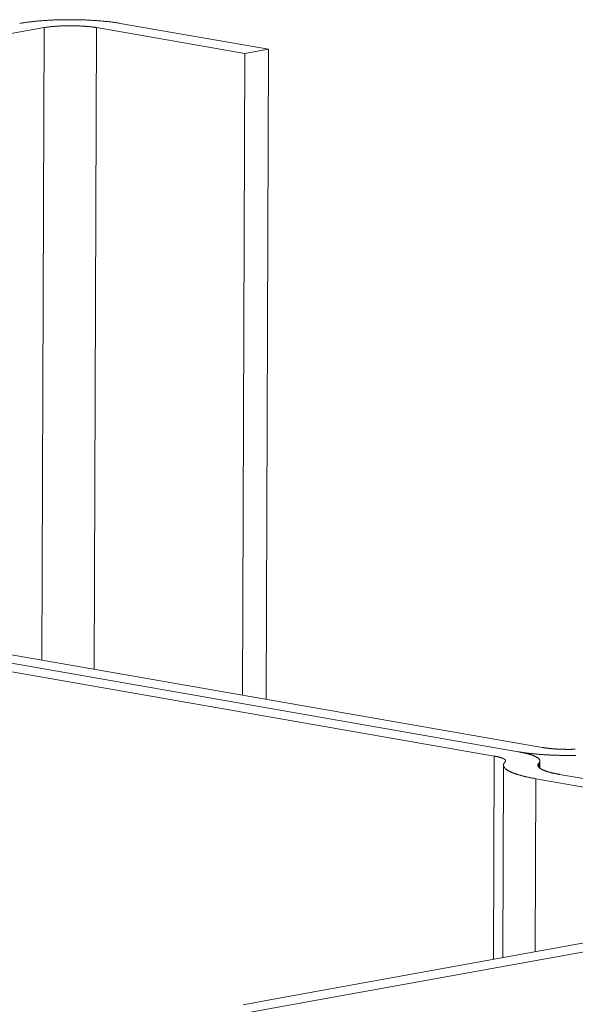
# Model space of a CAD drawing. Extents: x 1094 to 2144, y 0 to 1485.
# Drawn here: x 1717 to 1720, y 995 to 1000 of the extents above; entities that cross this region are included whole.
import ezdxf

# ---------------------------------------------------------------- set-up
doc = ezdxf.new("R2010")
doc.units = 0
doc.header["$LTSCALE"] = 15
doc.layers.get('0').update_dxf_attribs({"linetype": 'CONTINUOUS'})
doc.layers.add('rahm2', color=2, linetype='CONTINUOUS', plot=False)
doc.layers.add('UK4', color=4, linetype='CONTINUOUS')

# ---------------------------------------------------------------- blocks, each defined once
blk = doc.blocks.new('W629.de_P6_2')
at = {"lineweight": 0, "extrusion": (-8.32667e-17, 0.965885, 0.258972)}
for p, q in [((237.1217, 379.3412), (236.7736, 379.4017)), ((234.7477, 379.0591), (236.5951, 379.3916)), ((236.5951, 379.3916), (236.5898, 377.9067)), ((236.7179, 379.3917), (236.7124, 377.8853)), ((236.7179, 379.3917), (237.0659, 379.3312)), ((237.0659, 379.3312), (237.0604, 377.8245)), ((237.0659, 379.3312), (237.1217, 379.3412)), ((237.1217, 379.3412), (237.1161, 377.8148)), ((237.7637, 377.7017), (233.737, 378.4048)), ((237.6516, 377.6814), (233.6249, 378.3846)), ((233.6809, 378.3947), (237.7077, 377.6916)), ((233.6809, 378.3947), (237.7077, 377.6916)), ((237.6516, 377.6814), (237.6498, 377.204)), ((237.7563, 377.665), (237.7563, 377.655)), ((237.7587, 377.67), (237.7587, 377.6529)), ((237.6717, 377.208), (237.6734, 377.6602)), ((237.749, 377.6283), (237.7474, 377.2217)), ((238.0866, 377.5693), (237.749, 377.6283)), ((237.805, 377.6384), (238.1426, 377.5795)), ((237.1246, 377.1088), (238.9313, 377.4364)), ((238.9892, 377.4262), (237.1826, 377.0986)), ((237.0623, 377.0975), (237.1246, 377.1088)), ((237.1826, 377.0986), (237.0626, 377.0769))]:
    blk.add_line(p, q, dxfattribs=at)
at = {"lineweight": 0}
for points in [[(236.5376, 379.4016), (236.5395, 379.402), (236.5415, 379.4023), (236.5435, 379.4026), (236.5455, 379.403), (236.5476, 379.4033), (236.5497, 379.4036), (236.5518, 379.4039), (236.554, 379.4042), (236.5562, 379.4045), (236.5584, 379.4048), (236.5606, 379.4051), (236.5629, 379.4054), (236.5651, 379.4056), (236.5675, 379.4059), (236.5698, 379.4061), (236.5722, 379.4064), (236.5745, 379.4066), (236.5769, 379.4069), (236.5794, 379.4071), (236.5818, 379.4073), (236.5843, 379.4075), (236.5868, 379.4077), (236.5893, 379.4079), (236.5918, 379.4081), (236.5944, 379.4083), (236.5969, 379.4085), (236.5995, 379.4086), (236.6021, 379.4088), (236.6047, 379.4089), (236.6074, 379.4091), (236.61, 379.4092), (236.6126, 379.4093), (236.6153, 379.4095), (236.618, 379.4096), (236.6207, 379.4097), (236.6234, 379.4098), (236.6261, 379.4099), (236.6288, 379.41), (236.6315, 379.41), (236.6342, 379.4101), (236.637, 379.4101), (236.6397, 379.4102), (236.6425, 379.4102), (236.6452, 379.4103), (236.648, 379.4103), (236.6507, 379.4103), (236.6535, 379.4103), (236.6562, 379.4103), (236.659, 379.4103), (236.6618, 379.4103), (236.6645, 379.4103), (236.6673, 379.4102), (236.67, 379.4102), (236.6728, 379.4102), (236.6755, 379.4101), (236.6783, 379.41), (236.681, 379.41), (236.6837, 379.4099), (236.6865, 379.4098), (236.6892, 379.4097), (236.6919, 379.4096), (236.6946, 379.4095), (236.6973, 379.4094), (236.6999, 379.4092), (236.7026, 379.4091), (236.7052, 379.409), (236.7079, 379.4088), (236.7105, 379.4087), (236.7131, 379.4085), (236.7157, 379.4083), (236.7183, 379.4081), (236.7208, 379.408), (236.7234, 379.4078), (236.7259, 379.4076), (236.7284, 379.4074), (236.7309, 379.4071), (236.7334, 379.4069), (236.7358, 379.4067), (236.7383, 379.4064), (236.7407, 379.4062), (236.743, 379.4059), (236.7454, 379.4057), (236.7477, 379.4054), (236.75, 379.4051), (236.7523, 379.4049), (236.7546, 379.4046), (236.7568, 379.4043), (236.759, 379.404), (236.7612, 379.4037), (236.7633, 379.4034), (236.7655, 379.4031), (236.7675, 379.4027), (236.7696, 379.4024), (236.7716, 379.4021), (236.7736, 379.4017)], [(236.5951, 379.3916), (236.5961, 379.3918), (236.5972, 379.392), (236.5982, 379.3922), (236.5993, 379.3923), (236.6003, 379.3925), (236.6014, 379.3927), (236.6025, 379.3928), (236.6036, 379.393), (236.6048, 379.3931), (236.6059, 379.3933), (236.6071, 379.3934), (236.6083, 379.3936), (236.6094, 379.3937), (236.6106, 379.3938), (236.6119, 379.394), (236.6131, 379.3941), (236.6143, 379.3942), (236.6156, 379.3944), (236.6168, 379.3945), (236.6181, 379.3946), (236.6194, 379.3947), (236.6207, 379.3948), (236.622, 379.3949), (236.6233, 379.395), (236.6246, 379.3951), (236.626, 379.3952), (236.6273, 379.3953), (236.6287, 379.3954), (236.63, 379.3954), (236.6314, 379.3955), (236.6328, 379.3956), (236.6341, 379.3956), (236.6355, 379.3957), (236.6369, 379.3958), (236.6383, 379.3958), (236.6397, 379.3959), (236.6411, 379.3959), (236.6425, 379.396), (236.644, 379.396), (236.6454, 379.396), (236.6468, 379.3961), (236.6482, 379.3961), (236.6497, 379.3961), (236.6511, 379.3961), (236.6525, 379.3961), (236.6539, 379.3962), (236.6554, 379.3962), (236.6568, 379.3962), (236.6583, 379.3962), (236.6597, 379.3961), (236.6611, 379.3961), (236.6626, 379.3961), (236.664, 379.3961), (236.6654, 379.3961), (236.6668, 379.396), (236.6683, 379.396), (236.6697, 379.396), (236.6711, 379.3959), (236.6725, 379.3959), (236.6739, 379.3958), (236.6753, 379.3958), (236.6767, 379.3957), (236.6781, 379.3957), (236.6795, 379.3956), (236.6809, 379.3955), (236.6823, 379.3955), (236.6837, 379.3954), (236.685, 379.3953), (236.6864, 379.3952), (236.6877, 379.3951), (236.6891, 379.395), (236.6904, 379.3949), (236.6917, 379.3948), (236.693, 379.3947), (236.6944, 379.3946), (236.6956, 379.3945), (236.6969, 379.3944), (236.6982, 379.3943), (236.6995, 379.3941), (236.7007, 379.394), (236.7019, 379.3939), (236.7032, 379.3937), (236.7044, 379.3936), (236.7056, 379.3935), (236.7068, 379.3933), (236.708, 379.3932), (236.7091, 379.393), (236.7103, 379.3929), (236.7114, 379.3927), (236.7125, 379.3925), (236.7136, 379.3924), (236.7147, 379.3922), (236.7158, 379.392), (236.7168, 379.3919), (236.7179, 379.3917)], [(237.8427, 377.683), (237.841, 377.683), (237.8393, 377.683), (237.8376, 377.6829), (237.8359, 377.6829), (237.8342, 377.6829), (237.8325, 377.6829), (237.8307, 377.6829), (237.829, 377.6829), (237.8273, 377.6829), (237.8256, 377.6829), (237.8239, 377.6829), (237.8222, 377.6829), (237.8205, 377.6829), (237.8187, 377.6829), (237.817, 377.6829), (237.8153, 377.6829), (237.8136, 377.683), (237.8119, 377.683), (237.8102, 377.683), (237.8085, 377.6831), (237.8068, 377.6831), (237.8051, 377.6831), (237.8034, 377.6832), (237.8017, 377.6832), (237.8, 377.6833), (237.7983, 377.6833), (237.7966, 377.6834), (237.7949, 377.6834), (237.7932, 377.6835), (237.7915, 377.6835), (237.7898, 377.6836), (237.7882, 377.6837), (237.7865, 377.6837), (237.7848, 377.6838), (237.7832, 377.6839), (237.7815, 377.684), (237.7798, 377.6841), (237.7782, 377.6841), (237.7765, 377.6842), (237.7749, 377.6843), (237.7733, 377.6844), (237.7716, 377.6845), (237.77, 377.6846), (237.7684, 377.6847), (237.7668, 377.6848), (237.7652, 377.6849), (237.7636, 377.6851), (237.762, 377.6852), (237.7604, 377.6853), (237.7588, 377.6854), (237.7572, 377.6855), (237.7557, 377.6857), (237.7541, 377.6858), (237.7526, 377.6859), (237.751, 377.6861), (237.7495, 377.6862), (237.7479, 377.6863), (237.7464, 377.6865), (237.7449, 377.6866), (237.7434, 377.6868), (237.7419, 377.6869), (237.7404, 377.6871), (237.7389, 377.6872), (237.7375, 377.6874), (237.736, 377.6876), (237.7345, 377.6877), (237.7331, 377.6879), (237.7317, 377.6881), (237.7302, 377.6882), (237.7288, 377.6884), (237.7274, 377.6886), (237.726, 377.6888), (237.7246, 377.689), (237.7233, 377.6892), (237.7219, 377.6893), (237.7206, 377.6895), (237.7192, 377.6897), (237.7179, 377.6899), (237.7166, 377.6901), (237.7153, 377.6903), (237.714, 377.6905), (237.7127, 377.6907), (237.7114, 377.6909), (237.7101, 377.6911), (237.7089, 377.6914), (237.7077, 377.6916)], [(237.7563, 377.665), (237.7566, 377.6653), (237.7569, 377.6656), (237.7571, 377.6659), (237.7573, 377.6662), (237.7576, 377.6665), (237.7578, 377.6668), (237.7579, 377.6671), (237.7581, 377.6674), (237.7582, 377.6677), (237.7584, 377.668), (237.7585, 377.6683), (237.7585, 377.6686), (237.7586, 377.6689), (237.7587, 377.6692), (237.7587, 377.6695), (237.7587, 377.6698), (237.7587, 377.6701), (237.7587, 377.6705), (237.7587, 377.6708), (237.7586, 377.6711), (237.7586, 377.6714), (237.7585, 377.6717), (237.7584, 377.672), (237.7582, 377.6723), (237.7581, 377.6726), (237.7579, 377.6729), (237.7578, 377.6732), (237.7576, 377.6735), (237.7574, 377.6738), (237.7571, 377.6741), (237.7569, 377.6744), (237.7566, 377.6747), (237.7564, 377.675), (237.7561, 377.6753), (237.7558, 377.6756), (237.7554, 377.6759), (237.7551, 377.6762), (237.7547, 377.6765), (237.7543, 377.6768), (237.7539, 377.6771), (237.7535, 377.6774), (237.7531, 377.6777), (237.7526, 377.678), (237.7522, 377.6783), (237.7517, 377.6786), (237.7512, 377.6789), (237.7507, 377.6792), (237.7501, 377.6795), (237.7496, 377.6797), (237.749, 377.68), (237.7484, 377.6803), (237.7478, 377.6806), (237.7472, 377.6809), (237.7466, 377.6812), (237.7459, 377.6815), (237.7453, 377.6817), (237.7446, 377.682), (237.7439, 377.6823), (237.7432, 377.6826), (237.7425, 377.6829), (237.7417, 377.6831), (237.741, 377.6834), (237.7402, 377.6837), (237.7394, 377.684), (237.7386, 377.6842), (237.7378, 377.6845), (237.7369, 377.6848), (237.7361, 377.685), (237.7352, 377.6853), (237.7343, 377.6856), (237.7334, 377.6858), (237.7325, 377.6861), (237.7316, 377.6863), (237.7306, 377.6866), (237.7297, 377.6869), (237.7287, 377.6871), (237.7277, 377.6874), (237.7267, 377.6876), (237.7257, 377.6879), (237.7247, 377.6881), (237.7236, 377.6884), (237.7226, 377.6886), (237.7215, 377.6888), (237.7204, 377.6891), (237.7193, 377.6893), (237.7182, 377.6895), (237.7171, 377.6898), (237.716, 377.69), (237.7148, 377.6902), (237.7137, 377.6905), (237.7125, 377.6907), (237.7113, 377.6909), (237.7101, 377.6911), (237.7089, 377.6914), (237.7077, 377.6916)], [(237.8418, 377.6975), (237.841, 377.6974), (237.8401, 377.6974), (237.8392, 377.6974), (237.8383, 377.6974), (237.8375, 377.6973), (237.8366, 377.6973), (237.8357, 377.6973), (237.8348, 377.6973), (237.8339, 377.6973), (237.833, 377.6973), (237.8321, 377.6972), (237.8313, 377.6972), (237.8304, 377.6972), (237.8295, 377.6972), (237.8286, 377.6972), (237.8277, 377.6972), (237.8268, 377.6972), (237.8259, 377.6972), (237.825, 377.6972), (237.8241, 377.6972), (237.8232, 377.6972), (237.8223, 377.6972), (237.8215, 377.6972), (237.8206, 377.6972), (237.8197, 377.6972), (237.8188, 377.6972), (237.8179, 377.6973), (237.817, 377.6973), (237.8161, 377.6973), (237.8152, 377.6973), (237.8143, 377.6973), (237.8135, 377.6973), (237.8126, 377.6974), (237.8117, 377.6974), (237.8108, 377.6974), (237.8099, 377.6974), (237.8091, 377.6975), (237.8082, 377.6975), (237.8073, 377.6975), (237.8064, 377.6976), (237.8056, 377.6976), (237.8047, 377.6976), (237.8038, 377.6977), (237.803, 377.6977), (237.8021, 377.6978), (237.8012, 377.6978), (237.8004, 377.6979), (237.7995, 377.6979), (237.7987, 377.6979), (237.7978, 377.698), (237.797, 377.6981), (237.7961, 377.6981), (237.7953, 377.6982), (237.7944, 377.6982), (237.7936, 377.6983), (237.7928, 377.6983), (237.7919, 377.6984), (237.7911, 377.6985), (237.7903, 377.6985), (237.7895, 377.6986), (237.7887, 377.6986), (237.7878, 377.6987), (237.787, 377.6988), (237.7862, 377.6989), (237.7854, 377.6989), (237.7846, 377.699), (237.7838, 377.6991), (237.7831, 377.6991), (237.7823, 377.6992), (237.7815, 377.6993), (237.7807, 377.6994), (237.78, 377.6995), (237.7792, 377.6996), (237.7784, 377.6996), (237.7777, 377.6997), (237.7769, 377.6998), (237.7762, 377.6999), (237.7754, 377.7), (237.7747, 377.7001), (237.774, 377.7002), (237.7732, 377.7003), (237.7725, 377.7004), (237.7718, 377.7005), (237.7711, 377.7006), (237.7704, 377.7007), (237.7697, 377.7008), (237.769, 377.7009), (237.7683, 377.701), (237.7676, 377.7011), (237.767, 377.7012), (237.7663, 377.7013), (237.7656, 377.7014), (237.765, 377.7015), (237.7643, 377.7016), (237.7637, 377.7017)], [(237.6769, 377.6676), (237.6771, 377.6678), (237.6772, 377.6679), (237.6773, 377.6681), (237.6775, 377.6682), (237.6776, 377.6684), (237.6777, 377.6685), (237.6778, 377.6687), (237.6778, 377.6689), (237.6779, 377.669), (237.678, 377.6692), (237.678, 377.6693), (237.6781, 377.6695), (237.6781, 377.6696), (237.6781, 377.6698), (237.6782, 377.67), (237.6782, 377.6701), (237.6782, 377.6703), (237.6782, 377.6704), (237.6781, 377.6706), (237.6781, 377.6708), (237.6781, 377.6709), (237.678, 377.6711), (237.678, 377.6712), (237.6779, 377.6714), (237.6778, 377.6716), (237.6778, 377.6717), (237.6777, 377.6719), (237.6776, 377.672), (237.6775, 377.6722), (237.6774, 377.6723), (237.6772, 377.6725), (237.6771, 377.6727), (237.6769, 377.6728), (237.6768, 377.673), (237.6766, 377.6731), (237.6765, 377.6733), (237.6763, 377.6734), (237.6761, 377.6736), (237.6759, 377.6737), (237.6757, 377.6739), (237.6755, 377.6741), (237.6752, 377.6742), (237.675, 377.6744), (237.6748, 377.6745), (237.6745, 377.6747), (237.6743, 377.6748), (237.674, 377.675), (237.6737, 377.6751), (237.6734, 377.6753), (237.6731, 377.6754), (237.6728, 377.6756), (237.6725, 377.6757), (237.6722, 377.6759), (237.6719, 377.676), (237.6715, 377.6762), (237.6712, 377.6763), (237.6708, 377.6765), (237.6705, 377.6766), (237.6701, 377.6768), (237.6697, 377.6769), (237.6693, 377.677), (237.6689, 377.6772), (237.6685, 377.6773), (237.6681, 377.6775), (237.6677, 377.6776), (237.6673, 377.6777), (237.6668, 377.6779), (237.6664, 377.678), (237.6659, 377.6782), (237.6655, 377.6783), (237.665, 377.6784), (237.6645, 377.6786), (237.6641, 377.6787), (237.6636, 377.6788), (237.6631, 377.679), (237.6626, 377.6791), (237.6621, 377.6792), (237.6615, 377.6794), (237.661, 377.6795), (237.6605, 377.6796), (237.6599, 377.6797), (237.6594, 377.6799), (237.6588, 377.68), (237.6583, 377.6801), (237.6577, 377.6802), (237.6571, 377.6804), (237.6565, 377.6805), (237.6559, 377.6806), (237.6553, 377.6807), (237.6547, 377.6808), (237.6541, 377.681), (237.6535, 377.6811), (237.6529, 377.6812), (237.6523, 377.6813), (237.6516, 377.6814)], [(237.6769, 377.6676), (237.6765, 377.6672), (237.6761, 377.6667), (237.6758, 377.6663), (237.6754, 377.6658), (237.6751, 377.6654), (237.6748, 377.6649), (237.6746, 377.6645), (237.6743, 377.664), (237.6741, 377.6636), (237.6739, 377.6631), (237.6738, 377.6627), (237.6736, 377.6622), (237.6735, 377.6618), (237.6735, 377.6613), (237.6734, 377.6609), (237.6734, 377.6604), (237.6734, 377.66), (237.6734, 377.6595), (237.6735, 377.6591), (237.6735, 377.6586), (237.6736, 377.6582), (237.6738, 377.6577), (237.6739, 377.6573), (237.6741, 377.6568), (237.6743, 377.6564), (237.6745, 377.6559), (237.6748, 377.6555), (237.6751, 377.655), (237.6754, 377.6546), (237.6757, 377.6541), (237.6761, 377.6537), (237.6765, 377.6532), (237.6769, 377.6528), (237.6773, 377.6523), (237.6778, 377.6519), (237.6783, 377.6515), (237.6788, 377.651), (237.6793, 377.6506), (237.6799, 377.6501), (237.6805, 377.6497), (237.6811, 377.6492), (237.6817, 377.6488), (237.6824, 377.6484), (237.6831, 377.6479), (237.6838, 377.6475), (237.6845, 377.6471), (237.6853, 377.6466), (237.6861, 377.6462), (237.6869, 377.6458), (237.6877, 377.6453), (237.6886, 377.6449), (237.6895, 377.6445), (237.6904, 377.6441), (237.6913, 377.6437), (237.6923, 377.6432), (237.6933, 377.6428), (237.6943, 377.6424), (237.6953, 377.642), (237.6964, 377.6416), (237.6974, 377.6412), (237.6985, 377.6407), (237.6997, 377.6403), (237.7008, 377.6399), (237.702, 377.6395), (237.7032, 377.6391), (237.7044, 377.6387), (237.7056, 377.6383), (237.7069, 377.6379), (237.7082, 377.6376), (237.7095, 377.6372), (237.7108, 377.6368), (237.7122, 377.6364), (237.7135, 377.636), (237.7149, 377.6356), (237.7164, 377.6352), (237.7178, 377.6349), (237.7192, 377.6345), (237.7207, 377.6341), (237.7222, 377.6338), (237.7238, 377.6334), (237.7253, 377.633), (237.7269, 377.6327), (237.7284, 377.6323), (237.73, 377.632), (237.7317, 377.6316), (237.7333, 377.6313), (237.735, 377.6309), (237.7367, 377.6306), (237.7384, 377.6302), (237.7401, 377.6299), (237.7418, 377.6296), (237.7436, 377.6292), (237.7454, 377.6289), (237.7472, 377.6286), (237.749, 377.6283)], [(237.7563, 377.665), (237.7561, 377.6647), (237.7558, 377.6644), (237.7555, 377.6641), (237.7553, 377.6638), (237.7551, 377.6635), (237.7549, 377.6632), (237.7547, 377.6629), (237.7546, 377.6626), (237.7544, 377.6623), (237.7543, 377.662), (237.7542, 377.6617), (237.7541, 377.6614), (237.754, 377.6611), (237.754, 377.6608), (237.754, 377.6605), (237.7539, 377.6602), (237.7539, 377.6598), (237.754, 377.6595), (237.754, 377.6592), (237.754, 377.6589), (237.7541, 377.6586), (237.7542, 377.6583), (237.7543, 377.658), (237.7544, 377.6577), (237.7546, 377.6574), (237.7547, 377.6571), (237.7549, 377.6568), (237.7551, 377.6565), (237.7553, 377.6562), (237.7555, 377.6559), (237.7558, 377.6556), (237.756, 377.6553), (237.7563, 377.655), (237.7566, 377.6547), (237.7569, 377.6544), (237.7572, 377.6541), (237.7576, 377.6538), (237.7579, 377.6535), (237.7583, 377.6532), (237.7587, 377.6529), (237.7591, 377.6526), (237.7596, 377.6523), (237.76, 377.652), (237.7605, 377.6517), (237.761, 377.6514), (237.7615, 377.6511), (237.762, 377.6508), (237.7625, 377.6505), (237.7631, 377.6502), (237.7636, 377.65), (237.7642, 377.6497), (237.7648, 377.6494), (237.7654, 377.6491), (237.7661, 377.6488), (237.7667, 377.6485), (237.7674, 377.6482), (237.7681, 377.648), (237.7688, 377.6477), (237.7695, 377.6474), (237.7702, 377.6471), (237.7709, 377.6469), (237.7717, 377.6466), (237.7725, 377.6463), (237.7733, 377.646), (237.7741, 377.6458), (237.7749, 377.6455), (237.7757, 377.6452), (237.7766, 377.645), (237.7775, 377.6447), (237.7783, 377.6444), (237.7792, 377.6442), (237.7802, 377.6439), (237.7811, 377.6436), (237.782, 377.6434), (237.783, 377.6431), (237.7839, 377.6429), (237.7849, 377.6426), (237.7859, 377.6424), (237.7869, 377.6421), (237.788, 377.6419), (237.789, 377.6416), (237.7901, 377.6414), (237.7911, 377.6412), (237.7922, 377.6409), (237.7933, 377.6407), (237.7944, 377.6404), (237.7956, 377.6402), (237.7967, 377.64), (237.7978, 377.6398), (237.799, 377.6395), (237.8002, 377.6393), (237.8014, 377.6391), (237.8026, 377.6389), (237.8038, 377.6386), (237.805, 377.6384)]]:
    blk.add_lwpolyline(points, dxfattribs=at)
blk = doc.blocks.new('W629.de_P6_1')
at = {"lineweight": 0, "extrusion": (-8.32667e-17, 0.965885, 0.258972)}
for p, q in [((237.1217, 379.3412), (236.7736, 379.4017)), ((234.7477, 379.0591), (236.5951, 379.3916)), ((236.7179, 379.3917), (237.0659, 379.3312)), ((237.0659, 379.3312), (237.0604, 377.8245)), ((237.0659, 379.3312), (237.1217, 379.3412)), ((237.1217, 379.3412), (237.1161, 377.8148)), ((237.7637, 377.7017), (233.737, 378.4048)), ((237.6516, 377.6814), (233.6249, 378.3846)), ((233.6809, 378.3947), (237.7077, 377.6916)), ((233.6809, 378.3947), (237.7077, 377.6916)), ((237.7587, 377.67), (237.7587, 377.6529)), ((237.6717, 377.208), (237.6734, 377.6602)), ((238.0866, 377.5693), (237.749, 377.6283)), ((237.805, 377.6384), (238.1426, 377.5795)), ((237.1246, 377.1088), (238.9313, 377.4364)), ((238.9892, 377.4262), (237.1826, 377.0986)), ((237.0623, 377.0975), (237.1246, 377.1088)), ((237.1826, 377.0986), (237.0626, 377.0769))]:
    blk.add_line(p, q, dxfattribs=at)
at = {"lineweight": 0}
for points in [[(236.5376, 379.4016), (236.5395, 379.402), (236.5415, 379.4023), (236.5435, 379.4026), (236.5455, 379.403), (236.5476, 379.4033), (236.5497, 379.4036), (236.5518, 379.4039), (236.554, 379.4042), (236.5562, 379.4045), (236.5584, 379.4048), (236.5606, 379.4051), (236.5629, 379.4054), (236.5651, 379.4056), (236.5675, 379.4059), (236.5698, 379.4061), (236.5722, 379.4064), (236.5745, 379.4066), (236.5769, 379.4069), (236.5794, 379.4071), (236.5818, 379.4073), (236.5843, 379.4075), (236.5868, 379.4077), (236.5893, 379.4079), (236.5918, 379.4081), (236.5944, 379.4083), (236.5969, 379.4085), (236.5995, 379.4086), (236.6021, 379.4088), (236.6047, 379.4089), (236.6074, 379.4091), (236.61, 379.4092), (236.6126, 379.4093), (236.6153, 379.4095), (236.618, 379.4096), (236.6207, 379.4097), (236.6234, 379.4098), (236.6261, 379.4099), (236.6288, 379.41), (236.6315, 379.41), (236.6342, 379.4101), (236.637, 379.4101), (236.6397, 379.4102), (236.6425, 379.4102), (236.6452, 379.4103), (236.648, 379.4103), (236.6507, 379.4103), (236.6535, 379.4103), (236.6562, 379.4103), (236.659, 379.4103), (236.6618, 379.4103), (236.6645, 379.4103), (236.6673, 379.4102), (236.67, 379.4102), (236.6728, 379.4102), (236.6755, 379.4101), (236.6783, 379.41), (236.681, 379.41), (236.6837, 379.4099), (236.6865, 379.4098), (236.6892, 379.4097), (236.6919, 379.4096), (236.6946, 379.4095), (236.6973, 379.4094), (236.6999, 379.4092), (236.7026, 379.4091), (236.7052, 379.409), (236.7079, 379.4088), (236.7105, 379.4087), (236.7131, 379.4085), (236.7157, 379.4083), (236.7183, 379.4081), (236.7208, 379.408), (236.7234, 379.4078), (236.7259, 379.4076), (236.7284, 379.4074), (236.7309, 379.4071), (236.7334, 379.4069), (236.7358, 379.4067), (236.7383, 379.4064), (236.7407, 379.4062), (236.743, 379.4059), (236.7454, 379.4057), (236.7477, 379.4054), (236.75, 379.4051), (236.7523, 379.4049), (236.7546, 379.4046), (236.7568, 379.4043), (236.759, 379.404), (236.7612, 379.4037), (236.7633, 379.4034), (236.7655, 379.4031), (236.7675, 379.4027), (236.7696, 379.4024), (236.7716, 379.4021), (236.7736, 379.4017)], [(236.5951, 379.3916), (236.5961, 379.3918), (236.5972, 379.392), (236.5982, 379.3922), (236.5993, 379.3923), (236.6003, 379.3925), (236.6014, 379.3927), (236.6025, 379.3928), (236.6036, 379.393), (236.6048, 379.3931), (236.6059, 379.3933), (236.6071, 379.3934), (236.6083, 379.3936), (236.6094, 379.3937), (236.6106, 379.3938), (236.6119, 379.394), (236.6131, 379.3941), (236.6143, 379.3942), (236.6156, 379.3944), (236.6168, 379.3945), (236.6181, 379.3946), (236.6194, 379.3947), (236.6207, 379.3948), (236.622, 379.3949), (236.6233, 379.395), (236.6246, 379.3951), (236.626, 379.3952), (236.6273, 379.3953), (236.6287, 379.3954), (236.63, 379.3954), (236.6314, 379.3955), (236.6328, 379.3956), (236.6341, 379.3956), (236.6355, 379.3957), (236.6369, 379.3958), (236.6383, 379.3958), (236.6397, 379.3959), (236.6411, 379.3959), (236.6425, 379.396), (236.644, 379.396), (236.6454, 379.396), (236.6468, 379.3961), (236.6482, 379.3961), (236.6497, 379.3961), (236.6511, 379.3961), (236.6525, 379.3961), (236.6539, 379.3962), (236.6554, 379.3962), (236.6568, 379.3962), (236.6583, 379.3962), (236.6597, 379.3961), (236.6611, 379.3961), (236.6626, 379.3961), (236.664, 379.3961), (236.6654, 379.3961), (236.6668, 379.396), (236.6683, 379.396), (236.6697, 379.396), (236.6711, 379.3959), (236.6725, 379.3959), (236.6739, 379.3958), (236.6753, 379.3958), (236.6767, 379.3957), (236.6781, 379.3957), (236.6795, 379.3956), (236.6809, 379.3955), (236.6823, 379.3955), (236.6837, 379.3954), (236.685, 379.3953), (236.6864, 379.3952), (236.6877, 379.3951), (236.6891, 379.395), (236.6904, 379.3949), (236.6917, 379.3948), (236.693, 379.3947), (236.6944, 379.3946), (236.6956, 379.3945), (236.6969, 379.3944), (236.6982, 379.3943), (236.6995, 379.3941), (236.7007, 379.394), (236.7019, 379.3939), (236.7032, 379.3937), (236.7044, 379.3936), (236.7056, 379.3935), (236.7068, 379.3933), (236.708, 379.3932), (236.7091, 379.393), (236.7103, 379.3929), (236.7114, 379.3927), (236.7125, 379.3925), (236.7136, 379.3924), (236.7147, 379.3922), (236.7158, 379.392), (236.7168, 379.3919), (236.7179, 379.3917)], [(237.8427, 377.683), (237.841, 377.683), (237.8393, 377.683), (237.8376, 377.6829), (237.8359, 377.6829), (237.8342, 377.6829), (237.8325, 377.6829), (237.8307, 377.6829), (237.829, 377.6829), (237.8273, 377.6829), (237.8256, 377.6829), (237.8239, 377.6829), (237.8222, 377.6829), (237.8205, 377.6829), (237.8187, 377.6829), (237.817, 377.6829), (237.8153, 377.6829), (237.8136, 377.683), (237.8119, 377.683), (237.8102, 377.683), (237.8085, 377.6831), (237.8068, 377.6831), (237.8051, 377.6831), (237.8034, 377.6832), (237.8017, 377.6832), (237.8, 377.6833), (237.7983, 377.6833), (237.7966, 377.6834), (237.7949, 377.6834), (237.7932, 377.6835), (237.7915, 377.6835), (237.7898, 377.6836), (237.7882, 377.6837), (237.7865, 377.6837), (237.7848, 377.6838), (237.7832, 377.6839), (237.7815, 377.684), (237.7798, 377.6841), (237.7782, 377.6841), (237.7765, 377.6842), (237.7749, 377.6843), (237.7733, 377.6844), (237.7716, 377.6845), (237.77, 377.6846), (237.7684, 377.6847), (237.7668, 377.6848), (237.7652, 377.6849), (237.7636, 377.6851), (237.762, 377.6852), (237.7604, 377.6853), (237.7588, 377.6854), (237.7572, 377.6855), (237.7557, 377.6857), (237.7541, 377.6858), (237.7526, 377.6859), (237.751, 377.6861), (237.7495, 377.6862), (237.7479, 377.6863), (237.7464, 377.6865), (237.7449, 377.6866), (237.7434, 377.6868), (237.7419, 377.6869), (237.7404, 377.6871), (237.7389, 377.6872), (237.7375, 377.6874), (237.736, 377.6876), (237.7345, 377.6877), (237.7331, 377.6879), (237.7317, 377.6881), (237.7302, 377.6882), (237.7288, 377.6884), (237.7274, 377.6886), (237.726, 377.6888), (237.7246, 377.689), (237.7233, 377.6892), (237.7219, 377.6893), (237.7206, 377.6895), (237.7192, 377.6897), (237.7179, 377.6899), (237.7166, 377.6901), (237.7153, 377.6903), (237.714, 377.6905), (237.7127, 377.6907), (237.7114, 377.6909), (237.7101, 377.6911), (237.7089, 377.6914), (237.7077, 377.6916)], [(237.7563, 377.665), (237.7566, 377.6653), (237.7569, 377.6656), (237.7571, 377.6659), (237.7573, 377.6662), (237.7576, 377.6665), (237.7578, 377.6668), (237.7579, 377.6671), (237.7581, 377.6674), (237.7582, 377.6677), (237.7584, 377.668), (237.7585, 377.6683), (237.7585, 377.6686), (237.7586, 377.6689), (237.7587, 377.6692), (237.7587, 377.6695), (237.7587, 377.6698), (237.7587, 377.6701), (237.7587, 377.6705), (237.7587, 377.6708), (237.7586, 377.6711), (237.7586, 377.6714), (237.7585, 377.6717), (237.7584, 377.672), (237.7582, 377.6723), (237.7581, 377.6726), (237.7579, 377.6729), (237.7578, 377.6732), (237.7576, 377.6735), (237.7574, 377.6738), (237.7571, 377.6741), (237.7569, 377.6744), (237.7566, 377.6747), (237.7564, 377.675), (237.7561, 377.6753), (237.7558, 377.6756), (237.7554, 377.6759), (237.7551, 377.6762), (237.7547, 377.6765), (237.7543, 377.6768), (237.7539, 377.6771), (237.7535, 377.6774), (237.7531, 377.6777), (237.7526, 377.678), (237.7522, 377.6783), (237.7517, 377.6786), (237.7512, 377.6789), (237.7507, 377.6792), (237.7501, 377.6795), (237.7496, 377.6797), (237.749, 377.68), (237.7484, 377.6803), (237.7478, 377.6806), (237.7472, 377.6809), (237.7466, 377.6812), (237.7459, 377.6815), (237.7453, 377.6817), (237.7446, 377.682), (237.7439, 377.6823), (237.7432, 377.6826), (237.7425, 377.6829), (237.7417, 377.6831), (237.741, 377.6834), (237.7402, 377.6837), (237.7394, 377.684), (237.7386, 377.6842), (237.7378, 377.6845), (237.7369, 377.6848), (237.7361, 377.685), (237.7352, 377.6853), (237.7343, 377.6856), (237.7334, 377.6858), (237.7325, 377.6861), (237.7316, 377.6863), (237.7306, 377.6866), (237.7297, 377.6869), (237.7287, 377.6871), (237.7277, 377.6874), (237.7267, 377.6876), (237.7257, 377.6879), (237.7247, 377.6881), (237.7236, 377.6884), (237.7226, 377.6886), (237.7215, 377.6888), (237.7204, 377.6891), (237.7193, 377.6893), (237.7182, 377.6895), (237.7171, 377.6898), (237.716, 377.69), (237.7148, 377.6902), (237.7137, 377.6905), (237.7125, 377.6907), (237.7113, 377.6909), (237.7101, 377.6911), (237.7089, 377.6914), (237.7077, 377.6916)], [(237.8418, 377.6975), (237.841, 377.6974), (237.8401, 377.6974), (237.8392, 377.6974), (237.8383, 377.6974), (237.8375, 377.6973), (237.8366, 377.6973), (237.8357, 377.6973), (237.8348, 377.6973), (237.8339, 377.6973), (237.833, 377.6973), (237.8321, 377.6972), (237.8313, 377.6972), (237.8304, 377.6972), (237.8295, 377.6972), (237.8286, 377.6972), (237.8277, 377.6972), (237.8268, 377.6972), (237.8259, 377.6972), (237.825, 377.6972), (237.8241, 377.6972), (237.8232, 377.6972), (237.8223, 377.6972), (237.8215, 377.6972), (237.8206, 377.6972), (237.8197, 377.6972), (237.8188, 377.6972), (237.8179, 377.6973), (237.817, 377.6973), (237.8161, 377.6973), (237.8152, 377.6973), (237.8143, 377.6973), (237.8135, 377.6973), (237.8126, 377.6974), (237.8117, 377.6974), (237.8108, 377.6974), (237.8099, 377.6974), (237.8091, 377.6975), (237.8082, 377.6975), (237.8073, 377.6975), (237.8064, 377.6976), (237.8056, 377.6976), (237.8047, 377.6976), (237.8038, 377.6977), (237.803, 377.6977), (237.8021, 377.6978), (237.8012, 377.6978), (237.8004, 377.6979), (237.7995, 377.6979), (237.7987, 377.6979), (237.7978, 377.698), (237.797, 377.6981), (237.7961, 377.6981), (237.7953, 377.6982), (237.7944, 377.6982), (237.7936, 377.6983), (237.7928, 377.6983), (237.7919, 377.6984), (237.7911, 377.6985), (237.7903, 377.6985), (237.7895, 377.6986), (237.7887, 377.6986), (237.7878, 377.6987), (237.787, 377.6988), (237.7862, 377.6989), (237.7854, 377.6989), (237.7846, 377.699), (237.7838, 377.6991), (237.7831, 377.6991), (237.7823, 377.6992), (237.7815, 377.6993), (237.7807, 377.6994), (237.78, 377.6995), (237.7792, 377.6996), (237.7784, 377.6996), (237.7777, 377.6997), (237.7769, 377.6998), (237.7762, 377.6999), (237.7754, 377.7), (237.7747, 377.7001), (237.774, 377.7002), (237.7732, 377.7003), (237.7725, 377.7004), (237.7718, 377.7005), (237.7711, 377.7006), (237.7704, 377.7007), (237.7697, 377.7008), (237.769, 377.7009), (237.7683, 377.701), (237.7676, 377.7011), (237.767, 377.7012), (237.7663, 377.7013), (237.7656, 377.7014), (237.765, 377.7015), (237.7643, 377.7016), (237.7637, 377.7017)], [(237.6769, 377.6676), (237.6771, 377.6678), (237.6772, 377.6679), (237.6773, 377.6681), (237.6775, 377.6682), (237.6776, 377.6684), (237.6777, 377.6685), (237.6778, 377.6687), (237.6778, 377.6689), (237.6779, 377.669), (237.678, 377.6692), (237.678, 377.6693), (237.6781, 377.6695), (237.6781, 377.6696), (237.6781, 377.6698), (237.6782, 377.67), (237.6782, 377.6701), (237.6782, 377.6703), (237.6782, 377.6704), (237.6781, 377.6706), (237.6781, 377.6708), (237.6781, 377.6709), (237.678, 377.6711), (237.678, 377.6712), (237.6779, 377.6714), (237.6778, 377.6716), (237.6778, 377.6717), (237.6777, 377.6719), (237.6776, 377.672), (237.6775, 377.6722), (237.6774, 377.6723), (237.6772, 377.6725), (237.6771, 377.6727), (237.6769, 377.6728), (237.6768, 377.673), (237.6766, 377.6731), (237.6765, 377.6733), (237.6763, 377.6734), (237.6761, 377.6736), (237.6759, 377.6737), (237.6757, 377.6739), (237.6755, 377.6741), (237.6752, 377.6742), (237.675, 377.6744), (237.6748, 377.6745), (237.6745, 377.6747), (237.6743, 377.6748), (237.674, 377.675), (237.6737, 377.6751), (237.6734, 377.6753), (237.6731, 377.6754), (237.6728, 377.6756), (237.6725, 377.6757), (237.6722, 377.6759), (237.6719, 377.676), (237.6715, 377.6762), (237.6712, 377.6763), (237.6708, 377.6765), (237.6705, 377.6766), (237.6701, 377.6768), (237.6697, 377.6769), (237.6693, 377.677), (237.6689, 377.6772), (237.6685, 377.6773), (237.6681, 377.6775), (237.6677, 377.6776), (237.6673, 377.6777), (237.6668, 377.6779), (237.6664, 377.678), (237.6659, 377.6782), (237.6655, 377.6783), (237.665, 377.6784), (237.6645, 377.6786), (237.6641, 377.6787), (237.6636, 377.6788), (237.6631, 377.679), (237.6626, 377.6791), (237.6621, 377.6792), (237.6615, 377.6794), (237.661, 377.6795), (237.6605, 377.6796), (237.6599, 377.6797), (237.6594, 377.6799), (237.6588, 377.68), (237.6583, 377.6801), (237.6577, 377.6802), (237.6571, 377.6804), (237.6565, 377.6805), (237.6559, 377.6806), (237.6553, 377.6807), (237.6547, 377.6808), (237.6541, 377.681), (237.6535, 377.6811), (237.6529, 377.6812), (237.6523, 377.6813), (237.6516, 377.6814)], [(237.6769, 377.6676), (237.6765, 377.6672), (237.6761, 377.6667), (237.6758, 377.6663), (237.6754, 377.6658), (237.6751, 377.6654), (237.6748, 377.6649), (237.6746, 377.6645), (237.6743, 377.664), (237.6741, 377.6636), (237.6739, 377.6631), (237.6738, 377.6627), (237.6736, 377.6622), (237.6735, 377.6618), (237.6735, 377.6613), (237.6734, 377.6609), (237.6734, 377.6604), (237.6734, 377.66), (237.6734, 377.6595), (237.6735, 377.6591), (237.6735, 377.6586), (237.6736, 377.6582), (237.6738, 377.6577), (237.6739, 377.6573), (237.6741, 377.6568), (237.6743, 377.6564), (237.6745, 377.6559), (237.6748, 377.6555), (237.6751, 377.655), (237.6754, 377.6546), (237.6757, 377.6541), (237.6761, 377.6537), (237.6765, 377.6532), (237.6769, 377.6528), (237.6773, 377.6523), (237.6778, 377.6519), (237.6783, 377.6515), (237.6788, 377.651), (237.6793, 377.6506), (237.6799, 377.6501), (237.6805, 377.6497), (237.6811, 377.6492), (237.6817, 377.6488), (237.6824, 377.6484), (237.6831, 377.6479), (237.6838, 377.6475), (237.6845, 377.6471), (237.6853, 377.6466), (237.6861, 377.6462), (237.6869, 377.6458), (237.6877, 377.6453), (237.6886, 377.6449), (237.6895, 377.6445), (237.6904, 377.6441), (237.6913, 377.6437), (237.6923, 377.6432), (237.6933, 377.6428), (237.6943, 377.6424), (237.6953, 377.642), (237.6964, 377.6416), (237.6974, 377.6412), (237.6985, 377.6407), (237.6997, 377.6403), (237.7008, 377.6399), (237.702, 377.6395), (237.7032, 377.6391), (237.7044, 377.6387), (237.7056, 377.6383), (237.7069, 377.6379), (237.7082, 377.6376), (237.7095, 377.6372), (237.7108, 377.6368), (237.7122, 377.6364), (237.7135, 377.636), (237.7149, 377.6356), (237.7164, 377.6352), (237.7178, 377.6349), (237.7192, 377.6345), (237.7207, 377.6341), (237.7222, 377.6338), (237.7238, 377.6334), (237.7253, 377.633), (237.7269, 377.6327), (237.7284, 377.6323), (237.73, 377.632), (237.7317, 377.6316), (237.7333, 377.6313), (237.735, 377.6309), (237.7367, 377.6306), (237.7384, 377.6302), (237.7401, 377.6299), (237.7418, 377.6296), (237.7436, 377.6292), (237.7454, 377.6289), (237.7472, 377.6286), (237.749, 377.6283)], [(237.7563, 377.665), (237.7561, 377.6647), (237.7558, 377.6644), (237.7555, 377.6641), (237.7553, 377.6638), (237.7551, 377.6635), (237.7549, 377.6632), (237.7547, 377.6629), (237.7546, 377.6626), (237.7544, 377.6623), (237.7543, 377.662), (237.7542, 377.6617), (237.7541, 377.6614), (237.754, 377.6611), (237.754, 377.6608), (237.754, 377.6605), (237.7539, 377.6602), (237.7539, 377.6598), (237.754, 377.6595), (237.754, 377.6592), (237.754, 377.6589), (237.7541, 377.6586), (237.7542, 377.6583), (237.7543, 377.658), (237.7544, 377.6577), (237.7546, 377.6574), (237.7547, 377.6571), (237.7549, 377.6568), (237.7551, 377.6565), (237.7553, 377.6562), (237.7555, 377.6559), (237.7558, 377.6556), (237.756, 377.6553), (237.7563, 377.655), (237.7566, 377.6547), (237.7569, 377.6544), (237.7572, 377.6541), (237.7576, 377.6538), (237.7579, 377.6535), (237.7583, 377.6532), (237.7587, 377.6529), (237.7591, 377.6526), (237.7596, 377.6523), (237.76, 377.652), (237.7605, 377.6517), (237.761, 377.6514), (237.7615, 377.6511), (237.762, 377.6508), (237.7625, 377.6505), (237.7631, 377.6502), (237.7636, 377.65), (237.7642, 377.6497), (237.7648, 377.6494), (237.7654, 377.6491), (237.7661, 377.6488), (237.7667, 377.6485), (237.7674, 377.6482), (237.7681, 377.648), (237.7688, 377.6477), (237.7695, 377.6474), (237.7702, 377.6471), (237.7709, 377.6469), (237.7717, 377.6466), (237.7725, 377.6463), (237.7733, 377.646), (237.7741, 377.6458), (237.7749, 377.6455), (237.7757, 377.6452), (237.7766, 377.645), (237.7775, 377.6447), (237.7783, 377.6444), (237.7792, 377.6442), (237.7802, 377.6439), (237.7811, 377.6436), (237.782, 377.6434), (237.783, 377.6431), (237.7839, 377.6429), (237.7849, 377.6426), (237.7859, 377.6424), (237.7869, 377.6421), (237.788, 377.6419), (237.789, 377.6416), (237.7901, 377.6414), (237.7911, 377.6412), (237.7922, 377.6409), (237.7933, 377.6407), (237.7944, 377.6404), (237.7956, 377.6402), (237.7967, 377.64), (237.7978, 377.6398), (237.799, 377.6395), (237.8002, 377.6393), (237.8014, 377.6391), (237.8026, 377.6389), (237.8038, 377.6386), (237.805, 377.6384)]]:
    blk.add_lwpolyline(points, dxfattribs=at)

msp = doc.modelspace()

# ---------------------------------------------------------------- block references
at = {"layer": 'rahm2', "xscale": 2.199278497255703, "yscale": 2.199278497255703, "zscale": 2.199278497255703}
msp.add_blockref('W629.de_P6_2', (1197.1251, 165.6774), dxfattribs=at)
at = {"layer": 'UK4', "xscale": 2.199278497255703, "yscale": 2.199278497255703, "zscale": 2.199278497255703}
msp.add_blockref('W629.de_P6_1', (1197.1251, 165.6774), dxfattribs=at)

doc.saveas('drawing.dxf')
